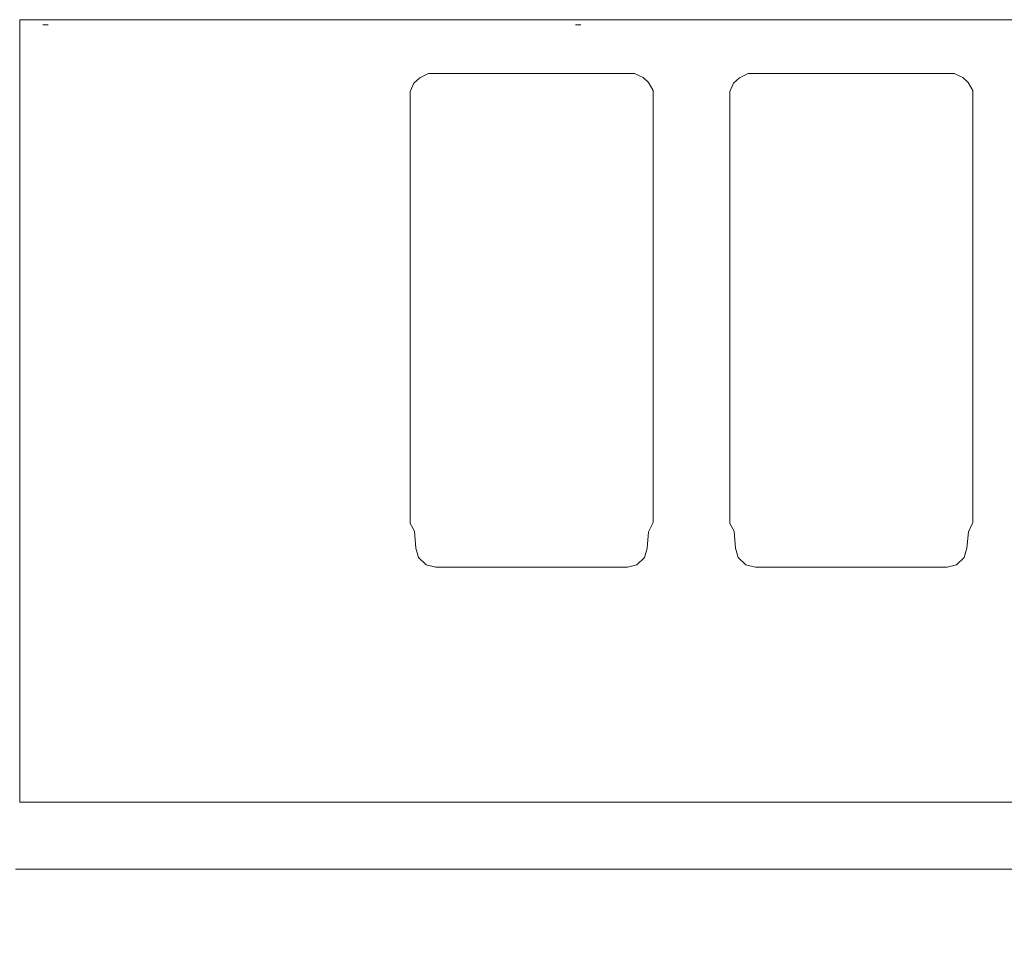
# Model space of a CAD drawing. Units: inches. Extents: x -248 to 855, y 146 to 471.
# Drawn here: x 98 to 117, y 280 to 297 of the extents above; entities that cross this region are included whole.
import ezdxf

# ---------------------------------------------------------------- set-up
doc = ezdxf.new("R2010")
doc.units = ezdxf.units.IN
doc.header["$LTSCALE"] = 1.558378
doc.header["$MEASUREMENT"] = 0
doc.linetypes.add('Dot', pattern=[6.35, 0, -6.35])
doc.layers.add('CET Default', color=7, linetype='Continuous')
doc.layers.add('CET-ELEVATION', color=7, linetype='Continuous')
doc.layers.add('PowderCoat', color=7, linetype='Continuous', true_color=0xf2f4f4)
doc.layers.add('Sub Container', color=7, linetype='Continuous', true_color=0xaeaba9)

# ---------------------------------------------------------------- blocks, each defined once
blk = doc.blocks.new('*C925')
at = {"layer": 'CET-ELEVATION', "linetype": 'Dot', "lineweight": 0}
blk.add_lwpolyline([(0, 0), (61.502, 0), (61.502, 128.108), (0, 128.108), (0, 0)], close=True, dxfattribs=at)
blk = doc.blocks.new('*C288')
at = {"layer": 'PowderCoat', "linetype": 'Continuous', "lineweight": 0}
blk.add_lwpolyline([(-23.375, 1), (23.375, 1)], dxfattribs=at)
blk = doc.blocks.new('*C761')
at = {"layer": 'PowderCoat', "linetype": 'Continuous', "lineweight": 0}
blk.add_lwpolyline([(-23.293, 14.731), (-23.293, 0.052), (23.293, 0.052), (23.293, 14.731), (-23.293, 14.731)], close=True, dxfattribs=at)
blk = doc.blocks.new('*C114')
at = {"layer": 'PowderCoat', "linetype": 'Continuous', "lineweight": 0}
blk.add_lwpolyline([(-23.293, 14.731), (-23.293, 0.052), (23.293, 0.052), (23.293, 14.731), (-23.293, 14.731)], close=True, dxfattribs=at)
blk = doc.blocks.new('*C946')
at = {"layer": 'PowderCoat', "linetype": 'Continuous', "lineweight": 0}
blk.add_lwpolyline([(-23.293, 14.731), (-23.293, 0.052), (23.293, 0.052), (23.293, 14.731), (-23.293, 14.731)], close=True, dxfattribs=at)
blk = doc.blocks.new('*C133')
at = {"layer": 'Sub Container', "linetype": 'Continuous', "lineweight": 0}
blk.add_lwpolyline([(-1.798, 0.574), (-1.977, 0.528), (-2.122, 0.392), (-2.172, 0.215), (-2.198, -0.092), (-2.28, -0.265), (-2.28, -8.369), (-2.196, -8.518), (-2.092, -8.614), (-1.931, -8.686), (1.935, -8.686), (2.099, -8.61), (2.207, -8.507), (2.28, -8.354), (2.28, -0.248), (2.199, -0.104), (2.172, 0.215), (2.122, 0.392), (1.977, 0.528), (1.798, 0.574), (-1.798, 0.574)], close=True, dxfattribs=at)
blk = doc.blocks.new('*C445')
at = {"layer": 'Sub Container', "linetype": 'Continuous', "lineweight": 0}
blk.add_lwpolyline([(-1.798, 0.574), (-1.977, 0.528), (-2.122, 0.392), (-2.172, 0.215), (-2.198, -0.092), (-2.28, -0.265), (-2.28, -8.369), (-2.196, -8.518), (-2.092, -8.614), (-1.931, -8.686), (1.935, -8.686), (2.099, -8.61), (2.207, -8.507), (2.28, -8.354), (2.28, -0.248), (2.199, -0.104), (2.172, 0.215), (2.122, 0.392), (1.977, 0.528), (1.798, 0.574), (-1.798, 0.574)], close=True, dxfattribs=at)

msp = doc.modelspace()

# ---------------------------------------------------------------- block references
at = {"layer": 'CET Default', "linetype": 'Continuous', "lineweight": 0}
for name, p, rotation in [('*C925', (80.622, 297.128), 270.0000000000015), ('*C761', (121.54, 297.279), 179.9999999999998), ('*C114', (121.54, 297.279), 179.9999999999998), ('*C946', (121.54, 297.279), 179.9999999999998), ('*C133', (107.849, 287.529), 180.0000000000009), ('*C445', (113.849, 287.529), 180.0000000000009)]:
    msp.add_blockref(name, p, dxfattribs=dict(at, rotation=rotation))
msp.add_blockref('*C288', (121.54, 280.289), dxfattribs=at)

doc.saveas('drawing.dxf')
